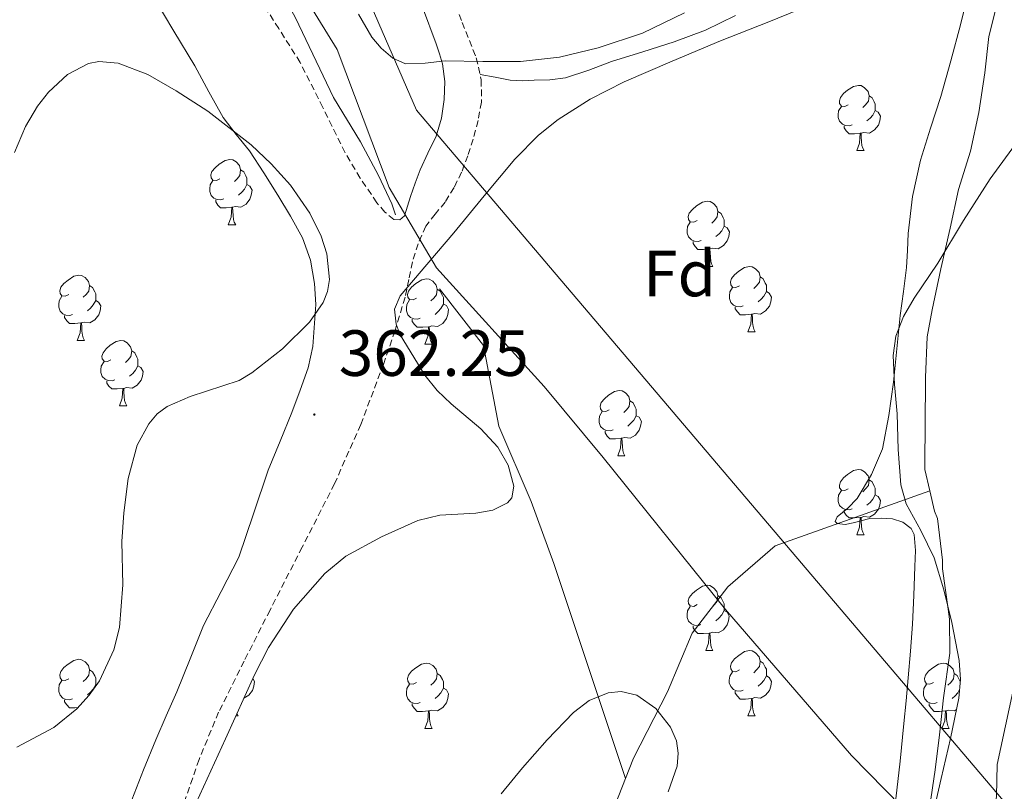
# Model space of a CAD drawing. Units: metres. Extents: x 545358 to 549833, y 4700427 to 4703428.
# Drawn here: x 549172 to 549323, y 4702298 to 4702417 of the extents above; entities that cross this region are included whole.
import ezdxf
from ezdxf.enums import TextEntityAlignment as Align

# ---------------------------------------------------------------- set-up
doc = ezdxf.new("R2010")
doc.units = ezdxf.units.M
doc.header["$MEASUREMENT"] = 0
doc.linetypes.add('TRAZOSX2', pattern=[1.5, 1, -0.5])
for name, color, linetype, lineweight in [('Carátula', 7, 'Continuous', 5), ('Level 1', 19, 'Continuous', 0), ('Level 11', 142, 'Continuous', 13), ('Level 13', 5, 'Continuous', 0), ('Level 21', 19, 'Continuous', 0), ('Level 34', 2, 'Continuous', 0), ('Level 35', 92, 'Continuous', 0), ('Level 36', 19, 'Continuous', 40), ('Level 37', 92, 'Continuous', 0), ('Level 41', 19, 'Continuous', 0), ('Level 5', 36, 'Continuous', 0), ('Level 51', 144, 'Continuous', 13), ('Level 7', 1, 'Continuous', 0)]:
    doc.layers.add(name, color=color, linetype=linetype, lineweight=lineweight)
doc.styles.add('Arial', font='ARIAL.TTF', dxfattribs={"height": 0.2})

# ---------------------------------------------------------------- blocks, each defined once
blk = doc.blocks.new('5PATER')
at = {"layer": 'Carátula', "linetype": 'Continuous', "lineweight": 5}
h = blk.add_hatch(color=250, dxfattribs=at)
edge = h.paths.add_edge_path()
edge.add_ellipse((0, 0), major_axis=(-1.33, -1.34), ratio=0.999422, start_angle=0, end_angle=360)

msp = doc.modelspace()

# ---------------------------------------------------------------- linework, layer by layer
at = {"layer": 'Level 1', "color": 19, "linetype": 'Continuous', "lineweight": 0}
msp.add_polyline3d([(549211.04, 4702428.59, 363.44), (549221.03, 4702412.35, 363.58), (549229, 4702391.15, 362.86), (549236.3, 4702378.85, 362.84), (549252.78, 4702360.61, 362.08), (549261.85, 4702349.72, 361.38), (549280.64, 4702326.4, 360.62), (549299.94, 4702303.98, 360.16), (549320.5, 4702282.97, 359.81), (549321.48, 4702290.74, 359.8), (549322.21, 4702297.73, 359.81), (549322.32, 4702302.57, 359.81), (549325.44, 4702317.08, 359.76), (549327.81, 4702326.51, 359.73), (549330.56, 4702337.71, 359.67), (549333.07, 4702346.37, 359.61), (549338.47, 4702361.28, 359.48), (549344.13, 4702374.66, 359.38), (549348.41, 4702385.88, 359.3), (549353.06, 4702397.86, 359.19), (549355.83, 4702404.61, 359.13), (549361.36, 4702419.26, 359.09)], dxfattribs=at)
at = {"layer": 'Level 11', "color": 142, "linetype": 'Continuous', "lineweight": 13}
for points in [[(549311.97, 4702344.58, 359.77), (549311.23, 4702347.86, 359.77), (549311.23, 4702349.32, 359.77), (549311.24, 4702354.36, 359.77), (549311.31, 4702362.02, 359.77), (549311.55, 4702368.26, 359.77), (549312.32, 4702372.4, 359.77), (549313.69, 4702378.67, 359.77), (549315.12, 4702384.91, 359.77), (549316.38, 4702390.88, 359.77), (549318.22, 4702396.75, 359.77), (549319.52, 4702402.71, 359.77), (549320.43, 4702408.8, 359.77), (549321.04, 4702414.37, 359.77), (549322.4, 4702419.86, 359.77)], [(549311.94, 4702295.86, 359.8), (549312.79, 4702301.76, 359.78), (549313.45, 4702307.14, 359.78), (549314.07, 4702312.8, 359.78), (549315.05, 4702319.68, 359.78), (549315.02, 4702324.9, 359.78), (549314.79, 4702326.44, 359.78), (549313.92, 4702332.61, 359.78), (549313.92, 4702333.96, 359.77), (549313.13, 4702340.34, 359.77), (549312.67, 4702341.48, 359.77), (549311.97, 4702344.58, 359.77)]]:
    msp.add_polyline3d(points, dxfattribs=at)
at = {"layer": 'Level 13', "color": 5, "linetype": 'Continuous', "lineweight": 0, "ltscale": 0.5}
for points in [[(549197.25, 4702455.51, 362.46), (549201.65, 4702445.87, 362.12), (549204.78, 4702436.1, 362.12), (549209.13, 4702427.47, 362.01), (549214.64, 4702417.23, 361.99), (549220.49, 4702404.98, 361.98), (549224.62, 4702398.2, 361.98), (549227.36, 4702393.01, 361.98), (549229.44, 4702388.69, 361.94), (549230, 4702386.96, 361.69)], [(549236.73, 4702375.59, 360.5), (549243.47, 4702366.9, 360.46), (549245.85, 4702354.55, 360.42), (549250.8, 4702342.96, 360.42), (549254.27, 4702333.44, 360.33), (549265.26, 4702300.41, 360.63)], [(549265.26, 4702300.41, 360.63), (549266.49, 4702303.54, 360.63), (549271.74, 4702313.72, 360.5), (549275.51, 4702322.72, 360.47), (549281, 4702329.86, 360.47), (549288.22, 4702336.16, 360.41), (549311.97, 4702344.58, 359.77)], [(549209.83, 4702255.88, 360.92), (549217.53, 4702258.4, 360.92), (549224.22, 4702262.98, 360.89), (549232.44, 4702267.97, 360.89), (549243.21, 4702277.16, 360.89), (549251.86, 4702284.95, 360.89), (549259.42, 4702291.03, 360.81), (549263.69, 4702296.4, 360.63), (549265.26, 4702300.41, 360.63)]]:
    msp.add_polyline3d(points, dxfattribs=at)
at = {"layer": 'Level 21', "color": 19, "linetype": 'TRAZOSX2', "lineweight": 0}
for points in [[(549238.13, 4702421.92, 365.13), (549240.22, 4702416.53, 365.1), (549242.37, 4702411.09, 365.05), (549243.15, 4702407.7, 364.69), (549243.16, 4702404.29, 364.33), (549242.65, 4702401.44, 364.31), (549241.88, 4702398.61, 364.31), (549241.07, 4702396.04, 364.34), (549240.12, 4702393.52, 364.34), (549238.96, 4702391.17, 364.19), (549237.61, 4702388.93, 363.9), (549236.09, 4702387.1, 363.57), (549234.62, 4702385.22, 363.26), (549233.44, 4702382.54, 363.02), (549232.6, 4702379.75, 362.89), (549232.05, 4702377.03, 362.86), (549231.45, 4702374.32, 362.82), (549229.91, 4702369.2, 362.61), (549228.17, 4702364.13, 362.41), (549224.65, 4702354.78, 362.22), (549220.62, 4702345.67, 362.1), (549215.68, 4702335.97, 362.07), (549210.73, 4702326.29, 362.04), (549206.76, 4702318.46, 361.89), (549202.84, 4702310.6, 361.72), (549199.84, 4702303.35, 361.7), (549197.27, 4702295.92, 361.78)], [(549230.63, 4702386.22, 362.81), (549229.74, 4702386.26, 362.52), (549228.36, 4702387.4, 362.42), (549227.12, 4702388.84, 362.34), (549224.55, 4702392.62, 362.17), (549222.25, 4702396.52, 362.06), (549218.83, 4702403.47, 362.05), (549215.36, 4702410.37, 362.06), (549212.06, 4702415.57, 362.07), (549208.78, 4702420.79, 362.07)]]:
    msp.add_polyline3d(points, dxfattribs=at)
at = {"layer": 'Level 21', "color": 19, "linetype": 'Continuous', "lineweight": 0}
for points in [[(549217.76, 4702373.23, 362.5), (549217.55, 4702376.44, 362.47), (549216.95, 4702380.01, 362.46), (549215.72, 4702383.43, 362.46), (549213.89, 4702386.78, 362.45), (549211.93, 4702390.02, 362.46), (549209.78, 4702393.42, 362.6), (549207.58, 4702396.79, 362.74), (549205.54, 4702399.33, 362.74), (549203.55, 4702401.91, 362.73), (549201.35, 4702405.87, 362.74), (549199.2, 4702409.86, 362.74), (549195.98, 4702415.18, 362.67), (549192.81, 4702420.53, 362.58)], [(549234.12, 4702418.85, 365.34), (549236.21, 4702413.23, 365.26), (549236.72, 4702411.71, 365.15), (549237.17, 4702410.16, 365.02), (549237.56, 4702407.43, 364.84), (549237.47, 4702404.67, 364.68), (549237.04, 4702401.82, 364.61), (549236.2, 4702399.04, 364.57), (549234.96, 4702396.46, 364.39), (549233.76, 4702393.91, 364.09), (549233.01, 4702391.86, 363.63), (549232.28, 4702389.81, 363.13), (549231.85, 4702388.33, 363.12), (549231.36, 4702386.84, 363.13), (549230.63, 4702386.22, 362.81)], [(549189.5, 4702297.14, 362.2), (549191.29, 4702301.78, 362.1), (549193.19, 4702306.39, 362.1), (549194.8, 4702310.05, 362.11), (549196.41, 4702313.72, 362.12), (549198.48, 4702318.82, 362.11), (549200.52, 4702323.94, 362.1), (549203.23, 4702329.16, 362.15), (549205.92, 4702334.39, 362.25), (549208.2, 4702341.08, 362.5), (549210.44, 4702347.78, 362.76), (549212.26, 4702352.2, 362.83), (549214.08, 4702356.63, 362.81), (549215.37, 4702360.04, 362.73), (549216.56, 4702363.51, 362.65), (549217.28, 4702366.75, 362.59), (549217.76, 4702373.23, 362.5)]]:
    msp.add_polyline3d(points, dxfattribs=at)
at = {"layer": 'Level 34', "color": 19, "linetype": 'Continuous', "lineweight": 13, "ltscale": 0.5}
msp.add_polyline3d([(549667.57, 4701698.08, 365.78), (549483.67, 4701934.53, 363.78), (549423.63, 4702011.24, 364.12), (549487.67, 4702067.94, 363.66), (549391.62, 4702216.55, 365.3), (549233.19, 4702403.04, 364.51), (549151.81, 4702590.39, 366.19), (549079.1, 4702715.6, 367.87), (548877.78, 4703025.49, 371.3), (548804.54, 4703158.16, 371.52)], dxfattribs=at)
at = {"layer": 'Level 35', "color": 92, "linetype": 'Continuous', "lineweight": 0, "ltscale": 0.5}
for points in [[(549199.42, 4702296.68, 370.11), (549203.89, 4702306.52, 369.95), (549208.35, 4702316.37, 369.76), (549210.48, 4702320.56, 369.7), (549214.34, 4702326.43, 369.62), (549219.12, 4702331.89, 369.63), (549222.38, 4702334.58, 369.71), (549227.81, 4702337.55, 369.88), (549233.39, 4702340.02, 370.03), (549236.79, 4702340.86, 370.1), (549242.3, 4702341.16, 370.2), (549244.9, 4702341.62, 370.24), (549247.17, 4702342.76, 370.27), (549247.82, 4702343.53, 370.28), (549248.15, 4702345.34, 370.29), (549247.28, 4702348.53, 370.3), (549245.68, 4702351.3, 370.3), (549243.09, 4702354.1, 370.3), (549238.54, 4702357.95, 370.27), (549236.37, 4702360.01, 370.26), (549234.5, 4702362.34, 370.27), (549230.7, 4702368.56, 370.5), (549230.09, 4702370.18, 370.58), (549229.84, 4702372.49, 370.69), (549230.69, 4702374.52, 370.77), (549234.79, 4702379.37, 370.89), (549238.92, 4702384.23, 370.99), (549243.58, 4702389.88, 371.1), (549248.29, 4702395.52, 371.15), (549251.92, 4702399.19, 371.13), (549254.95, 4702401.61, 371.1), (549259.88, 4702404.76, 371.02), (549265.09, 4702407.38, 370.93), (549272.46, 4702410.57, 370.8), (549279.84, 4702413.67, 370.64), (549287.27, 4702416.61, 370.38), (549294.69, 4702419.62, 370.14)], [(549171.53, 4702396.54, 369.32), (549173.23, 4702400.53, 369.32), (549175.06, 4702403.68, 369.31), (549176.74, 4702405.83, 369.29), (549179.64, 4702408.5, 369.27), (549182.89, 4702410.2, 369.26), (549184.48, 4702410.51, 369.26), (549187.42, 4702410.26, 369.26), (549191.97, 4702408.53, 369.26), (549196.33, 4702406.04, 369.26), (549201.2, 4702402.87, 369.26), (549207.81, 4702397.74, 369.26), (549210.89, 4702394.81, 369.26), (549213.87, 4702391.51, 369.26), (549216.85, 4702387.25, 369.26), (549218.58, 4702383.71, 369.26), (549219.45, 4702381, 369.26), (549219.84, 4702377.05, 369.26), (549219.54, 4702375.22, 369.26), (549218.86, 4702373.52, 369.26)], [(549325.54, 4702398.41, 366.36), (549321.25, 4702392.53, 366.26), (549317.15, 4702386.1, 366.25), (549313.2, 4702379.57, 366.27), (549309.57, 4702374.18, 366.3), (549307.94, 4702371.39, 366.31), (549306.77, 4702368.36, 366.32), (549306.33, 4702365.39, 366.33), (549306.56, 4702360.9, 366.35), (549306.96, 4702356.42, 366.37), (549307.13, 4702350.96, 366.36), (549307.54, 4702345.51, 366.35), (549308.37, 4702342.58, 366.36), (549310.6, 4702338.49, 366.36), (549312.64, 4702334.31, 366.37), (549314.14, 4702329.39, 366.36), (549315.36, 4702324.37, 366.35), (549316.46, 4702318.54, 366.35), (549316.68, 4702315.62, 366.35), (549316.43, 4702312.74, 366.35), (549315.16, 4702306.57, 366.35), (549313.73, 4702300.42, 366.35), (549312.48, 4702295.04, 366.35)], [(549218.86, 4702373.52, 369.26), (549216.78, 4702370.51, 369.23), (549212.63, 4702366.41, 369.15), (549207.92, 4702362.71, 369.06), (549206, 4702361.55, 369.04), (549198.48, 4702359.1, 368.97), (549194.96, 4702357.57, 368.95), (549193.43, 4702356.42, 368.94), (549192.11, 4702354.9, 368.94), (549190.36, 4702351.62, 368.94), (549188.98, 4702346.48, 368.94), (549188.27, 4702341.2, 368.94), (549188, 4702336.81, 368.94), (549188.12, 4702330.19, 368.94), (549187.63, 4702323.6, 368.94), (549186.75, 4702320.21, 368.94), (549184.56, 4702315.45, 368.94), (549183, 4702313.24, 368.94), (549181.1, 4702311.12, 368.94), (549177.55, 4702308.24, 368.94), (549171.86, 4702305.22, 368.94)], [(549271.84, 4702298.4, 369.42), (549273.21, 4702302.31, 369.4), (549273.37, 4702304.3, 369.39), (549273.09, 4702306.2, 369.38), (549272.19, 4702308.31, 369.34), (549269.95, 4702311.16, 369.25), (549267.04, 4702313.24, 369.2), (549264.6, 4702313.79, 369.2), (549262.62, 4702313.56, 369.22), (549259.72, 4702312.39, 369.25), (549257.31, 4702310.56, 369.28), (549253.28, 4702306.38, 369.37), (549249.47, 4702302.05, 369.49), (549246.19, 4702298.08, 369.75)]]:
    msp.add_polyline3d(points, dxfattribs=at)
at = {"layer": 'Level 36', "color": 92, "linetype": 'Continuous', "lineweight": 0}
for points in [[(549282.15, 4702417.57, 364.93), (549277.57, 4702415.34, 364.93), (549272.77, 4702413.56, 364.93), (549267.95, 4702412.01, 364.93), (549263.12, 4702410.5, 364.93), (549259.64, 4702409.2, 364.93), (549256.08, 4702408, 364.93), (549253.69, 4702407.69, 364.93), (549251.28, 4702407.65, 364.93), (549249.42, 4702407.56, 364.94), (549247.57, 4702407.67, 364.93), (549245.26, 4702408.1, 364.86), (549242.96, 4702408.54, 364.78)], [(549299.47, 4702403.89, 0.01), (549298.94, 4702403.62, 0.01), (549298.41, 4702403.68, 0.01), (549298.14, 4702404.05, 0.01), (549298.09, 4702404.47, 0.01), (549298.25, 4702404.99, 0.01), (549298.73, 4702405.59, 0.01), (549299.36, 4702406.12, 0.01), (549300.26, 4702406.7, 0.01), (549301.01, 4702406.86, 0.01), (549301.44, 4702406.81, 0.01), (549301.96, 4702406.49, 0.01), (549302.49, 4702405.91, 0.01), (549302.65, 4702405.27, 0.01), (549302.54, 4702404.42, 0.01), (549302.12, 4702403.89, 0.01), (549301.7, 4702403.46, 0.01)], [(549302.65, 4702405.27, 0.01), (549303.13, 4702404.95, 0.01), (549303.44, 4702404.31, 0.01), (549303.6, 4702403.99, 0.01), (549303.6, 4702403.41, 0.01), (549303.6, 4702402.99, 0.01), (549303.23, 4702402.3, 0.01), (549302.81, 4702401.82, 0.01), (549302.33, 4702401.4, 0.01)], [(549300.05, 4702400.81, 0.01), (549299.63, 4702400.65, 0.01), (549299.04, 4702400.71, 0.01), (549298.57, 4702400.92, 0.01), (549298.14, 4702401.34, 0.01), (549297.93, 4702401.93, 0.01), (549297.93, 4702402.35, 0.01), (549297.98, 4702402.93, 0.01), (549298.41, 4702403.62, 0.01)], [(549303.6, 4702402.99, 0.01), (549304.06, 4702402.74, 0.01), (549304.4, 4702402.12, 0.01), (549304.29, 4702401.4, 0.01), (549304.08, 4702400.76, 0.01), (549303.5, 4702400.02, 0.01), (549302.7, 4702399.54, 0.01), (549301.85, 4702399.64, 0.01), (549301.42, 4702399.51, 0.01)], [(549301.31, 4702399.51, 0.01), (549300.42, 4702399.43, 0.01), (549299.58, 4702399.43, 0.01), (549299.15, 4702399.86, 0.01), (549298.83, 4702400.33, 0.01), (549298.83, 4702400.65, 0.01)], [(549300.77, 4702396.83, 0.01), (549301.2, 4702397.99, 0.01), (549301.31, 4702399.51, 0.01), (549301.42, 4702399.51, 0.01), (549301.46, 4702398.93, 0.01), (549301.49, 4702398.24, 0.01), (549301.56, 4702397.63, 0.01), (549301.68, 4702397.23, 0.01), (549301.89, 4702396.83, 0.01)], [(549300.77, 4702396.83, 0.01), (549301.89, 4702396.83, 0.01)], [(549203.03, 4702392.51, 0.01), (549202.5, 4702392.25, 0.01), (549201.97, 4702392.3, 0.01), (549201.71, 4702392.67, 0.01), (549201.65, 4702393.1, 0.01), (549201.81, 4702393.62, 0.01), (549202.29, 4702394.21, 0.01), (549202.93, 4702394.74, 0.01), (549203.83, 4702395.33, 0.01), (549204.57, 4702395.49, 0.01), (549205, 4702395.43, 0.01), (549205.53, 4702395.12, 0.01), (549206.06, 4702394.53, 0.01), (549206.22, 4702393.89, 0.01), (549206.11, 4702393.04, 0.01), (549205.68, 4702392.51, 0.01), (549205.26, 4702392.09, 0.01)], [(549206.22, 4702393.89, 0.01), (549206.69, 4702393.58, 0.01), (549207.01, 4702392.94, 0.01), (549207.17, 4702392.62, 0.01), (549207.17, 4702392.04, 0.01), (549207.17, 4702391.61, 0.01), (549206.8, 4702390.92, 0.01), (549206.38, 4702390.44, 0.01), (549205.9, 4702390.02, 0.01)], [(549203.62, 4702389.43, 0.01), (549203.19, 4702389.27, 0.01), (549202.61, 4702389.33, 0.01), (549202.13, 4702389.54, 0.01), (549201.71, 4702389.97, 0.01), (549201.49, 4702390.55, 0.01), (549201.49, 4702390.97, 0.01), (549201.55, 4702391.56, 0.01), (549201.97, 4702392.25, 0.01)], [(549207.17, 4702391.61, 0.01), (549207.62, 4702391.36, 0.01), (549207.97, 4702390.75, 0.01), (549207.86, 4702390.02, 0.01), (549207.65, 4702389.38, 0.01), (549207.06, 4702388.64, 0.01), (549206.27, 4702388.16, 0.01), (549205.42, 4702388.27, 0.01), (549204.99, 4702388.14, 0.01)], [(549204.88, 4702388.14, 0.01), (549203.99, 4702388.05, 0.01), (549203.14, 4702388.05, 0.01), (549202.72, 4702388.48, 0.01), (549202.4, 4702388.96, 0.01), (549202.4, 4702389.27, 0.01)], [(549276.28, 4702386.12, 0.01), (549275.75, 4702385.85, 0.01), (549275.22, 4702385.91, 0.01), (549274.96, 4702386.28, 0.01), (549274.9, 4702386.7, 0.01), (549275.06, 4702387.22, 0.01), (549275.54, 4702387.82, 0.01), (549276.18, 4702388.35, 0.01), (549277.08, 4702388.93, 0.01), (549277.82, 4702389.09, 0.01), (549278.25, 4702389.04, 0.01), (549278.78, 4702388.72, 0.01), (549279.31, 4702388.14, 0.01), (549279.47, 4702387.5, 0.01), (549279.36, 4702386.65, 0.01), (549278.93, 4702386.12, 0.01), (549278.51, 4702385.69, 0.01)], [(549204.33, 4702385.45, 0.01), (549204.77, 4702386.61, 0.01), (549204.88, 4702388.14, 0.01), (549204.99, 4702388.14, 0.01), (549205.02, 4702387.55, 0.01), (549205.06, 4702386.87, 0.01), (549205.13, 4702386.25, 0.01), (549205.24, 4702385.85, 0.01), (549205.46, 4702385.45, 0.01)], [(549279.47, 4702387.5, 0.01), (549279.94, 4702387.18, 0.01), (549280.26, 4702386.54, 0.01), (549280.42, 4702386.22, 0.01), (549280.42, 4702385.64, 0.01), (549280.42, 4702385.22, 0.01), (549280.05, 4702384.53, 0.01), (549279.63, 4702384.05, 0.01), (549279.15, 4702383.63, 0.01)], [(549276.87, 4702383.04, 0.01), (549276.44, 4702382.88, 0.01), (549275.86, 4702382.94, 0.01), (549275.38, 4702383.15, 0.01), (549274.96, 4702383.58, 0.01), (549274.74, 4702384.16, 0.01), (549274.74, 4702384.58, 0.01), (549274.8, 4702385.16, 0.01), (549275.22, 4702385.85, 0.01)], [(549204.33, 4702385.45, 0.01), (549205.46, 4702385.45, 0.01)], [(549280.42, 4702385.22, 0.01), (549280.87, 4702384.97, 0.01), (549281.22, 4702384.35, 0.01), (549281.11, 4702383.63, 0.01), (549280.9, 4702382.99, 0.01), (549280.31, 4702382.25, 0.01), (549279.52, 4702381.77, 0.01), (549278.67, 4702381.88, 0.01), (549278.24, 4702381.74, 0.01)], [(549278.13, 4702381.74, 0.01), (549277.24, 4702381.66, 0.01), (549276.39, 4702381.66, 0.01), (549275.97, 4702382.09, 0.01), (549275.65, 4702382.56, 0.01), (549275.65, 4702382.88, 0.01)], [(549277.58, 4702379.06, 0.01), (549278.02, 4702380.22, 0.01), (549278.13, 4702381.74, 0.01), (549278.24, 4702381.74, 0.01), (549278.27, 4702381.16, 0.01), (549278.3, 4702380.48, 0.01), (549278.38, 4702379.86, 0.01), (549278.49, 4702379.46, 0.01), (549278.7, 4702379.06, 0.01)], [(549277.58, 4702379.06, 0.01), (549278.7, 4702379.06, 0.01)], [(549282.76, 4702376.08, 0.01), (549282.22, 4702375.82, 0.01), (549281.7, 4702375.88, 0.01), (549281.43, 4702376.24, 0.01), (549281.38, 4702376.67, 0.01), (549281.54, 4702377.19, 0.01), (549282.02, 4702377.78, 0.01), (549282.65, 4702378.32, 0.01), (549283.55, 4702378.9, 0.01), (549284.3, 4702379.06, 0.01), (549284.72, 4702379, 0.01), (549285.25, 4702378.69, 0.01), (549285.78, 4702378.1, 0.01), (549285.94, 4702377.46, 0.01), (549285.83, 4702376.62, 0.01), (549285.4, 4702376.08, 0.01), (549284.98, 4702375.66, 0.01)], [(549179.84, 4702374.74, 0.01), (549179.31, 4702374.48, 0.01), (549178.78, 4702374.53, 0.01), (549178.52, 4702374.9, 0.01), (549178.46, 4702375.33, 0.01), (549178.62, 4702375.85, 0.01), (549179.1, 4702376.44, 0.01), (549179.74, 4702376.97, 0.01), (549180.64, 4702377.56, 0.01), (549181.38, 4702377.72, 0.01), (549181.81, 4702377.66, 0.01), (549182.34, 4702377.35, 0.01), (549182.87, 4702376.76, 0.01), (549183.03, 4702376.12, 0.01), (549182.92, 4702375.27, 0.01), (549182.49, 4702374.74, 0.01), (549182.07, 4702374.32, 0.01)], [(549233.2, 4702374.18, 0.01), (549232.67, 4702373.92, 0.01), (549232.14, 4702373.97, 0.01), (549231.88, 4702374.34, 0.01), (549231.82, 4702374.76, 0.01), (549231.98, 4702375.28, 0.01), (549232.46, 4702375.88, 0.01), (549233.1, 4702376.41, 0.01), (549234, 4702377, 0.01), (549234.74, 4702377.16, 0.01), (549235.16, 4702377.1, 0.01), (549235.7, 4702376.78, 0.01), (549236.22, 4702376.2, 0.01), (549236.38, 4702375.56, 0.01), (549236.28, 4702374.71, 0.01), (549235.85, 4702374.18, 0.01), (549235.43, 4702373.76, 0.01)], [(549285.94, 4702377.46, 0.01), (549286.42, 4702377.15, 0.01), (549286.73, 4702376.51, 0.01), (549286.89, 4702376.19, 0.01), (549286.89, 4702375.61, 0.01), (549286.89, 4702375.18, 0.01), (549286.52, 4702374.5, 0.01), (549286.1, 4702374.02, 0.01), (549285.62, 4702373.6, 0.01)], [(549183.03, 4702376.12, 0.01), (549183.5, 4702375.81, 0.01), (549183.82, 4702375.17, 0.01), (549183.98, 4702374.85, 0.01), (549183.98, 4702374.27, 0.01), (549183.98, 4702373.84, 0.01), (549183.61, 4702373.15, 0.01), (549183.19, 4702372.67, 0.01), (549182.71, 4702372.25, 0.01)], [(549236.38, 4702375.56, 0.01), (549236.86, 4702375.24, 0.01), (549237.18, 4702374.6, 0.01), (549237.34, 4702374.28, 0.01), (549237.34, 4702373.7, 0.01), (549237.34, 4702373.28, 0.01), (549236.96, 4702372.59, 0.01), (549236.54, 4702372.11, 0.01), (549236.06, 4702371.69, 0.01)], [(549283.34, 4702373, 0.01), (549282.92, 4702372.84, 0.01), (549282.33, 4702372.9, 0.01), (549281.86, 4702373.12, 0.01), (549281.43, 4702373.54, 0.01), (549281.22, 4702374.12, 0.01), (549281.22, 4702374.54, 0.01), (549281.27, 4702375.13, 0.01), (549281.7, 4702375.82, 0.01)], [(549180.43, 4702371.66, 0.01), (549180, 4702371.5, 0.01), (549179.42, 4702371.56, 0.01), (549178.94, 4702371.77, 0.01), (549178.52, 4702372.2, 0.01), (549178.3, 4702372.78, 0.01), (549178.3, 4702373.2, 0.01), (549178.36, 4702373.79, 0.01), (549178.78, 4702374.48, 0.01)], [(549183.98, 4702373.84, 0.01), (549184.43, 4702373.59, 0.01), (549184.78, 4702372.98, 0.01), (549184.67, 4702372.25, 0.01), (549184.46, 4702371.61, 0.01), (549183.87, 4702370.87, 0.01), (549183.08, 4702370.39, 0.01), (549182.23, 4702370.5, 0.01), (549181.8, 4702370.37, 0.01)], [(549233.78, 4702371.1, 0.01), (549233.36, 4702370.94, 0.01), (549232.78, 4702371, 0.01), (549232.3, 4702371.21, 0.01), (549231.88, 4702371.64, 0.01), (549231.66, 4702372.22, 0.01), (549231.66, 4702372.64, 0.01), (549231.72, 4702373.22, 0.01), (549232.14, 4702373.92, 0.01)], [(549286.89, 4702375.18, 0.01), (549287.34, 4702374.94, 0.01), (549287.69, 4702374.32, 0.01), (549287.58, 4702373.6, 0.01), (549287.37, 4702372.96, 0.01), (549286.78, 4702372.22, 0.01), (549285.99, 4702371.74, 0.01), (549285.14, 4702371.84, 0.01), (549284.71, 4702371.71, 0.01)], [(549237.34, 4702373.28, 0.01), (549237.79, 4702373.03, 0.01), (549238.14, 4702372.42, 0.01), (549238.02, 4702371.69, 0.01), (549237.82, 4702371.05, 0.01), (549237.23, 4702370.31, 0.01), (549236.44, 4702369.83, 0.01), (549235.58, 4702369.94, 0.01), (549235.16, 4702369.8, 0.01)], [(549284.6, 4702371.71, 0.01), (549283.71, 4702371.62, 0.01), (549282.86, 4702371.62, 0.01), (549282.44, 4702372.06, 0.01), (549282.12, 4702372.53, 0.01), (549282.12, 4702372.84, 0.01)], [(549181.69, 4702370.37, 0.01), (549180.8, 4702370.28, 0.01), (549179.95, 4702370.28, 0.01), (549179.53, 4702370.71, 0.01), (549179.21, 4702371.19, 0.01), (549179.21, 4702371.5, 0.01)], [(549235.04, 4702369.8, 0.01), (549234.16, 4702369.72, 0.01), (549233.31, 4702369.72, 0.01), (549232.88, 4702370.15, 0.01), (549232.56, 4702370.62, 0.01), (549232.56, 4702370.94, 0.01)], [(549284.06, 4702369.02, 0.01), (549284.49, 4702370.18, 0.01), (549284.6, 4702371.71, 0.01), (549284.71, 4702371.71, 0.01), (549284.74, 4702371.12, 0.01), (549284.78, 4702370.44, 0.01), (549284.85, 4702369.82, 0.01), (549284.96, 4702369.42, 0.01), (549285.18, 4702369.02, 0.01)], [(549181.14, 4702367.68, 0.01), (549181.58, 4702368.84, 0.01), (549181.69, 4702370.37, 0.01), (549181.8, 4702370.37, 0.01), (549181.83, 4702369.78, 0.01), (549181.87, 4702369.1, 0.01), (549181.94, 4702368.48, 0.01), (549182.05, 4702368.08, 0.01), (549182.27, 4702367.68, 0.01)], [(549234.5, 4702367.12, 0.01), (549234.94, 4702368.28, 0.01), (549235.04, 4702369.8, 0.01), (549235.16, 4702369.8, 0.01), (549235.19, 4702369.22, 0.01), (549235.22, 4702368.54, 0.01), (549235.3, 4702367.92, 0.01), (549235.41, 4702367.52, 0.01), (549235.62, 4702367.12, 0.01)], [(549181.14, 4702367.68, 0.01), (549182.27, 4702367.68, 0.01)], [(549186.32, 4702364.71, 0.01), (549185.79, 4702364.44, 0.01), (549185.26, 4702364.5, 0.01), (549184.99, 4702364.87, 0.01), (549184.94, 4702365.29, 0.01), (549185.1, 4702365.81, 0.01), (549185.58, 4702366.41, 0.01), (549186.21, 4702366.94, 0.01), (549187.11, 4702367.52, 0.01), (549187.86, 4702367.68, 0.01), (549188.28, 4702367.63, 0.01), (549188.81, 4702367.31, 0.01), (549189.34, 4702366.73, 0.01), (549189.5, 4702366.09, 0.01), (549189.39, 4702365.24, 0.01), (549188.97, 4702364.71, 0.01), (549188.55, 4702364.28, 0.01)], [(549284.06, 4702369.02, 0.01), (549285.18, 4702369.02, 0.01)], [(549234.5, 4702367.12, 0.01), (549235.62, 4702367.12, 0.01)], [(549189.5, 4702366.09, 0.01), (549189.98, 4702365.77, 0.01), (549190.29, 4702365.13, 0.01), (549190.45, 4702364.81, 0.01), (549190.45, 4702364.23, 0.01), (549190.45, 4702363.81, 0.01), (549190.08, 4702363.12, 0.01), (549189.66, 4702362.64, 0.01), (549189.18, 4702362.22, 0.01)], [(549186.9, 4702361.63, 0.01), (549186.48, 4702361.47, 0.01), (549185.89, 4702361.53, 0.01), (549185.42, 4702361.74, 0.01), (549184.99, 4702362.16, 0.01), (549184.78, 4702362.75, 0.01), (549184.78, 4702363.17, 0.01), (549184.83, 4702363.75, 0.01), (549185.26, 4702364.44, 0.01)], [(549190.45, 4702363.81, 0.01), (549190.91, 4702363.56, 0.01), (549191.25, 4702362.94, 0.01), (549191.14, 4702362.22, 0.01), (549190.93, 4702361.58, 0.01), (549190.35, 4702360.84, 0.01), (549189.55, 4702360.36, 0.01), (549188.7, 4702360.46, 0.01), (549188.27, 4702360.33, 0.01)], [(549188.16, 4702360.33, 0.01), (549187.27, 4702360.25, 0.01), (549186.43, 4702360.25, 0.01), (549186, 4702360.68, 0.01), (549185.68, 4702361.15, 0.01), (549185.68, 4702361.47, 0.01)], [(549187.62, 4702357.65, 0.01), (549188.05, 4702358.81, 0.01), (549188.16, 4702360.33, 0.01), (549188.27, 4702360.33, 0.01), (549188.31, 4702359.75, 0.01), (549188.34, 4702359.06, 0.01), (549188.41, 4702358.45, 0.01), (549188.53, 4702358.05, 0.01), (549188.74, 4702357.65, 0.01)], [(549262.78, 4702357.04, 0.01), (549262.25, 4702356.77, 0.01), (549261.72, 4702356.83, 0.01), (549261.45, 4702357.2, 0.01), (549261.4, 4702357.62, 0.01), (549261.56, 4702358.14, 0.01), (549262.04, 4702358.74, 0.01), (549262.67, 4702359.27, 0.01), (549263.57, 4702359.85, 0.01), (549264.32, 4702360.01, 0.01), (549264.74, 4702359.96, 0.01), (549265.27, 4702359.64, 0.01), (549265.8, 4702359.06, 0.01), (549265.96, 4702358.42, 0.01), (549265.85, 4702357.57, 0.01), (549265.43, 4702357.04, 0.01), (549265.01, 4702356.61, 0.01)], [(549187.62, 4702357.65, 0.01), (549188.74, 4702357.65, 0.01)], [(549265.96, 4702358.42, 0.01), (549266.44, 4702358.1, 0.01), (549266.75, 4702357.46, 0.01), (549266.91, 4702357.14, 0.01), (549266.91, 4702356.56, 0.01), (549266.91, 4702356.14, 0.01), (549266.54, 4702355.45, 0.01), (549266.12, 4702354.97, 0.01), (549265.64, 4702354.55, 0.01)], [(549263.36, 4702353.96, 0.01), (549262.94, 4702353.8, 0.01), (549262.35, 4702353.86, 0.01), (549261.88, 4702354.07, 0.01), (549261.45, 4702354.49, 0.01), (549261.24, 4702355.08, 0.01), (549261.24, 4702355.5, 0.01), (549261.29, 4702356.08, 0.01), (549261.72, 4702356.77, 0.01)], [(549266.91, 4702356.14, 0.01), (549267.37, 4702355.89, 0.01), (549267.71, 4702355.27, 0.01), (549267.6, 4702354.55, 0.01), (549267.39, 4702353.91, 0.01), (549266.81, 4702353.17, 0.01), (549266.01, 4702352.69, 0.01), (549265.16, 4702352.79, 0.01), (549264.73, 4702352.66, 0.01)], [(549264.62, 4702352.66, 0.01), (549263.73, 4702352.58, 0.01), (549262.89, 4702352.58, 0.01), (549262.46, 4702353.01, 0.01), (549262.14, 4702353.48, 0.01), (549262.14, 4702353.8, 0.01)], [(549264.08, 4702349.98, 0.01), (549264.51, 4702351.14, 0.01), (549264.62, 4702352.66, 0.01), (549264.73, 4702352.66, 0.01), (549264.77, 4702352.08, 0.01), (549264.8, 4702351.39, 0.01), (549264.87, 4702350.78, 0.01), (549264.99, 4702350.38, 0.01), (549265.2, 4702349.98, 0.01)], [(549264.08, 4702349.98, 0.01), (549265.2, 4702349.98, 0.01)], [(549299.47, 4702344.9, 0.01), (549298.94, 4702344.63, 0.01), (549298.41, 4702344.69, 0.01), (549298.14, 4702345.06, 0.01), (549298.09, 4702345.48, 0.01), (549298.25, 4702346, 0.01), (549298.73, 4702346.6, 0.01), (549299.36, 4702347.13, 0.01), (549300.26, 4702347.71, 0.01), (549301.01, 4702347.87, 0.01), (549301.43, 4702347.82, 0.01), (549301.96, 4702347.5, 0.01), (549302.49, 4702346.92, 0.01), (549302.65, 4702346.28, 0.01), (549302.54, 4702345.43, 0.01), (549302.12, 4702344.9, 0.01), (549301.7, 4702344.47, 0.01)], [(549302.65, 4702346.28, 0.01), (549303.13, 4702345.96, 0.01), (549303.44, 4702345.32, 0.01), (549303.6, 4702345, 0.01), (549303.6, 4702344.42, 0.01), (549303.6, 4702344, 0.01), (549303.23, 4702343.31, 0.01), (549302.81, 4702342.83, 0.01), (549302.33, 4702342.41, 0.01)], [(549300.05, 4702341.82, 0.01), (549299.63, 4702341.66, 0.01), (549299.04, 4702341.72, 0.01), (549298.57, 4702341.93, 0.01), (549298.14, 4702342.35, 0.01), (549297.93, 4702342.94, 0.01), (549297.93, 4702343.36, 0.01), (549297.98, 4702343.94, 0.01), (549298.41, 4702344.63, 0.01)], [(549303.6, 4702344, 0.01), (549304.06, 4702343.75, 0.01), (549304.4, 4702343.13, 0.01), (549304.29, 4702342.41, 0.01), (549304.08, 4702341.77, 0.01), (549303.5, 4702341.03, 0.01), (549302.7, 4702340.55, 0.01), (549301.85, 4702340.65, 0.01), (549301.42, 4702340.52, 0.01)], [(549301.31, 4702340.52, 0.01), (549300.42, 4702340.44, 0.01), (549299.58, 4702340.44, 0.01), (549299.15, 4702340.87, 0.01), (549298.83, 4702341.34, 0.01), (549298.83, 4702341.66, 0.01)], [(549300.77, 4702337.84, 0.01), (549301.2, 4702339, 0.01), (549301.31, 4702340.52, 0.01), (549301.42, 4702340.52, 0.01), (549301.46, 4702339.94, 0.01), (549301.49, 4702339.25, 0.01), (549301.56, 4702338.64, 0.01), (549301.68, 4702338.24, 0.01), (549301.89, 4702337.84, 0.01)], [(549300.77, 4702337.84, 0.01), (549301.89, 4702337.84, 0.01)], [(549276.28, 4702327.13, 0.01), (549275.75, 4702326.86, 0.01), (549275.22, 4702326.92, 0.01), (549274.95, 4702327.29, 0.01), (549274.9, 4702327.71, 0.01), (549275.06, 4702328.23, 0.01), (549275.54, 4702328.83, 0.01), (549276.17, 4702329.36, 0.01), (549277.07, 4702329.94, 0.01), (549277.82, 4702330.1, 0.01), (549278.24, 4702330.05, 0.01), (549278.77, 4702329.73, 0.01), (549279.3, 4702329.15, 0.01), (549279.46, 4702328.51, 0.01), (549279.35, 4702327.66, 0.01), (549278.93, 4702327.13, 0.01), (549278.51, 4702326.7, 0.01)], [(549279.46, 4702328.51, 0.01), (549279.94, 4702328.19, 0.01), (549280.25, 4702327.55, 0.01), (549280.41, 4702327.23, 0.01), (549280.41, 4702326.65, 0.01), (549280.41, 4702326.23, 0.01), (549280.04, 4702325.54, 0.01), (549279.62, 4702325.06, 0.01), (549279.14, 4702324.64, 0.01)], [(549276.86, 4702324.05, 0.01), (549276.44, 4702323.89, 0.01), (549275.85, 4702323.95, 0.01), (549275.38, 4702324.16, 0.01), (549274.95, 4702324.58, 0.01), (549274.74, 4702325.17, 0.01), (549274.74, 4702325.59, 0.01), (549274.79, 4702326.17, 0.01), (549275.22, 4702326.86, 0.01)], [(549280.41, 4702326.23, 0.01), (549280.87, 4702325.98, 0.01), (549281.21, 4702325.36, 0.01), (549281.1, 4702324.64, 0.01), (549280.89, 4702324, 0.01), (549280.31, 4702323.26, 0.01), (549279.51, 4702322.78, 0.01), (549278.66, 4702322.88, 0.01), (549278.23, 4702322.75, 0.01)], [(549278.12, 4702322.75, 0.01), (549277.23, 4702322.67, 0.01), (549276.39, 4702322.67, 0.01), (549275.96, 4702323.1, 0.01), (549275.64, 4702323.57, 0.01), (549275.64, 4702323.89, 0.01)], [(549277.58, 4702320.07, 0.01), (549278.01, 4702321.23, 0.01), (549278.12, 4702322.75, 0.01), (549278.23, 4702322.75, 0.01), (549278.27, 4702322.17, 0.01), (549278.3, 4702321.48, 0.01), (549278.37, 4702320.87, 0.01), (549278.49, 4702320.47, 0.01), (549278.7, 4702320.07, 0.01)], [(549277.58, 4702320.07, 0.01), (549278.7, 4702320.07, 0.01)], [(549282.75, 4702317.09, 0.01), (549282.22, 4702316.83, 0.01), (549281.69, 4702316.88, 0.01), (549281.43, 4702317.25, 0.01), (549281.37, 4702317.68, 0.01), (549281.53, 4702318.2, 0.01), (549282.01, 4702318.79, 0.01), (549282.65, 4702319.32, 0.01), (549283.55, 4702319.91, 0.01), (549284.29, 4702320.07, 0.01), (549284.72, 4702320.01, 0.01), (549285.25, 4702319.7, 0.01), (549285.78, 4702319.11, 0.01), (549285.94, 4702318.47, 0.01), (549285.83, 4702317.62, 0.01), (549285.4, 4702317.09, 0.01), (549284.98, 4702316.67, 0.01)], [(549179.84, 4702315.75, 0.01), (549179.31, 4702315.49, 0.01), (549178.78, 4702315.54, 0.01), (549178.52, 4702315.91, 0.01), (549178.46, 4702316.34, 0.01), (549178.62, 4702316.86, 0.01), (549179.1, 4702317.45, 0.01), (549179.74, 4702317.98, 0.01), (549180.64, 4702318.57, 0.01), (549181.38, 4702318.73, 0.01), (549181.81, 4702318.67, 0.01), (549182.34, 4702318.36, 0.01), (549182.87, 4702317.77, 0.01), (549183.03, 4702317.13, 0.01), (549182.92, 4702316.28, 0.01), (549182.49, 4702315.75, 0.01), (549182.07, 4702315.33, 0.01)], [(549233.2, 4702315.19, 0.01), (549232.67, 4702314.92, 0.01), (549232.14, 4702314.98, 0.01), (549231.87, 4702315.35, 0.01), (549231.82, 4702315.77, 0.01), (549231.98, 4702316.29, 0.01), (549232.46, 4702316.89, 0.01), (549233.09, 4702317.42, 0.01), (549233.99, 4702318, 0.01), (549234.74, 4702318.16, 0.01), (549235.16, 4702318.11, 0.01), (549235.69, 4702317.79, 0.01), (549236.22, 4702317.21, 0.01), (549236.38, 4702316.57, 0.01), (549236.27, 4702315.72, 0.01), (549235.85, 4702315.19, 0.01), (549235.43, 4702314.76, 0.01)], [(549285.94, 4702318.47, 0.01), (549286.41, 4702318.16, 0.01), (549286.73, 4702317.52, 0.01), (549286.89, 4702317.2, 0.01), (549286.89, 4702316.62, 0.01), (549286.89, 4702316.19, 0.01), (549286.52, 4702315.5, 0.01), (549286.1, 4702315.02, 0.01), (549285.62, 4702314.6, 0.01)], [(549312.52, 4702315.19, 0.01), (549312, 4702314.92, 0.01), (549311.46, 4702314.98, 0.01), (549311.2, 4702315.35, 0.01), (549311.14, 4702315.77, 0.01), (549311.3, 4702316.29, 0.01), (549311.78, 4702316.89, 0.01), (549312.42, 4702317.42, 0.01), (549313.32, 4702318, 0.01), (549314.06, 4702318.16, 0.01), (549314.49, 4702318.11, 0.01), (549315.02, 4702317.79, 0.01), (549315.55, 4702317.21, 0.01), (549315.71, 4702316.57, 0.01), (549315.6, 4702315.72, 0.01), (549315.18, 4702315.19, 0.01), (549314.76, 4702314.76, 0.01)], [(549183.03, 4702317.13, 0.01), (549183.5, 4702316.82, 0.01), (549183.82, 4702316.18, 0.01), (549183.98, 4702315.86, 0.01), (549183.98, 4702315.28, 0.01), (549183.98, 4702314.85, 0.01), (549183.61, 4702314.16, 0.01), (549183.19, 4702313.68, 0.01), (549182.71, 4702313.26, 0.01)], [(549236.38, 4702316.57, 0.01), (549236.86, 4702316.25, 0.01), (549237.17, 4702315.61, 0.01), (549237.33, 4702315.29, 0.01), (549237.33, 4702314.71, 0.01), (549237.33, 4702314.29, 0.01), (549236.96, 4702313.6, 0.01), (549236.54, 4702313.12, 0.01), (549236.06, 4702312.7, 0.01)], [(549283.34, 4702314.01, 0.01), (549282.91, 4702313.85, 0.01), (549282.33, 4702313.91, 0.01), (549281.85, 4702314.12, 0.01), (549281.43, 4702314.55, 0.01), (549281.21, 4702315.13, 0.01), (549281.21, 4702315.55, 0.01), (549281.27, 4702316.14, 0.01), (549281.69, 4702316.83, 0.01)], [(549315.71, 4702316.57, 0.01), (549316.18, 4702316.25, 0.01), (549316.5, 4702315.61, 0.01), (549316.65, 4702315.31, 0.01)], [(549180.43, 4702312.67, 0.01), (549180, 4702312.51, 0.01), (549179.42, 4702312.57, 0.01), (549178.94, 4702312.78, 0.01), (549178.52, 4702313.21, 0.01), (549178.3, 4702313.79, 0.01), (549178.3, 4702314.21, 0.01), (549178.36, 4702314.8, 0.01), (549178.78, 4702315.49, 0.01)], [(549183.98, 4702314.85, 0.01), (549184.09, 4702314.79, 0.01)], [(549208.1, 4702315.8, 0.01), (549208.36, 4702315.33, 0.01), (549208.25, 4702314.6, 0.01), (549208.04, 4702313.96, 0.01), (549207.46, 4702313.22, 0.01), (549206.72, 4702312.78, 0.01)], [(549233.78, 4702312.11, 0.01), (549233.36, 4702311.95, 0.01), (549232.77, 4702312.01, 0.01), (549232.3, 4702312.22, 0.01), (549231.87, 4702312.64, 0.01), (549231.66, 4702313.23, 0.01), (549231.66, 4702313.65, 0.01), (549231.71, 4702314.23, 0.01), (549232.14, 4702314.92, 0.01)], [(549286.89, 4702316.19, 0.01), (549287.34, 4702315.94, 0.01), (549287.69, 4702315.33, 0.01), (549287.58, 4702314.6, 0.01), (549287.37, 4702313.96, 0.01), (549286.78, 4702313.22, 0.01), (549285.99, 4702312.74, 0.01), (549285.14, 4702312.85, 0.01), (549284.71, 4702312.72, 0.01)], [(549313.11, 4702312.11, 0.01), (549312.68, 4702311.95, 0.01), (549312.1, 4702312.01, 0.01), (549311.62, 4702312.22, 0.01), (549311.2, 4702312.64, 0.01), (549310.98, 4702313.23, 0.01), (549310.98, 4702313.65, 0.01), (549311.04, 4702314.23, 0.01), (549311.46, 4702314.92, 0.01)], [(549237.33, 4702314.29, 0.01), (549237.79, 4702314.04, 0.01), (549238.13, 4702313.42, 0.01), (549238.02, 4702312.7, 0.01), (549237.81, 4702312.06, 0.01), (549237.23, 4702311.32, 0.01), (549236.43, 4702310.84, 0.01), (549235.58, 4702310.94, 0.01), (549235.15, 4702310.81, 0.01)], [(549284.6, 4702312.72, 0.01), (549283.71, 4702312.63, 0.01), (549282.86, 4702312.63, 0.01), (549282.44, 4702313.06, 0.01), (549282.12, 4702313.54, 0.01), (549282.12, 4702313.85, 0.01)], [(549316.55, 4702314.08, 0.01), (549316.29, 4702313.6, 0.01), (549315.87, 4702313.12, 0.01), (549315.39, 4702312.7, 0.01)], [(549181.29, 4702311.34, 0.01), (549180.8, 4702311.29, 0.01), (549179.95, 4702311.29, 0.01), (549179.53, 4702311.72, 0.01), (549179.21, 4702312.2, 0.01), (549179.21, 4702312.51, 0.01)], [(549235.04, 4702310.81, 0.01), (549234.15, 4702310.73, 0.01), (549233.31, 4702310.73, 0.01), (549232.88, 4702311.16, 0.01), (549232.56, 4702311.63, 0.01), (549232.56, 4702311.95, 0.01)], [(549284.05, 4702310.03, 0.01), (549284.49, 4702311.19, 0.01), (549284.6, 4702312.72, 0.01), (549284.71, 4702312.72, 0.01), (549284.74, 4702312.13, 0.01), (549284.78, 4702311.45, 0.01), (549284.85, 4702310.83, 0.01), (549284.96, 4702310.43, 0.01), (549285.18, 4702310.03, 0.01)], [(549314.37, 4702310.81, 0.01), (549313.48, 4702310.73, 0.01), (549312.64, 4702310.73, 0.01), (549312.21, 4702311.16, 0.01), (549311.89, 4702311.63, 0.01), (549311.89, 4702311.95, 0.01)], [(549205.65, 4702310.41, 0.01), (549205.85, 4702310.03, 0.01)], [(549234.5, 4702308.13, 0.01), (549234.93, 4702309.29, 0.01), (549235.04, 4702310.81, 0.01), (549235.15, 4702310.81, 0.01), (549235.19, 4702310.23, 0.01), (549235.22, 4702309.54, 0.01), (549235.29, 4702308.93, 0.01), (549235.41, 4702308.53, 0.01), (549235.62, 4702308.13, 0.01)], [(549313.82, 4702308.13, 0.01), (549314.26, 4702309.29, 0.01), (549314.37, 4702310.81, 0.01), (549314.48, 4702310.81, 0.01), (549314.52, 4702310.23, 0.01), (549314.55, 4702309.54, 0.01), (549314.62, 4702308.93, 0.01), (549314.74, 4702308.53, 0.01), (549314.95, 4702308.13, 0.01)], [(549316.08, 4702311.03, 0.01), (549315.76, 4702310.84, 0.01), (549314.91, 4702310.94, 0.01), (549314.48, 4702310.81, 0.01)], [(549205.48, 4702310.03, 0.01), (549205.85, 4702310.03, 0.01)], [(549284.05, 4702310.03, 0.01), (549285.18, 4702310.03, 0.01)], [(549234.5, 4702308.13, 0.01), (549235.62, 4702308.13, 0.01)], [(549313.82, 4702308.13, 0.01), (549314.95, 4702308.13, 0.01)]]:
    msp.add_polyline3d(points, dxfattribs=at)
at = {"layer": 'Level 5', "color": 36, "linetype": 'Continuous', "lineweight": 0}
for points in [[(549317.97, 4702421.38, 360.01), (549316.68, 4702416.13, 360.01), (549315.21, 4702410.64, 360.01), (549313.67, 4702405.17, 360.01), (549312.1, 4702400.27, 360.01), (549310.53, 4702395.35, 360.01), (549309.34, 4702389.77, 360.01), (549308.64, 4702384.12, 360.01), (549308.53, 4702381.5, 360.01)], [(549224.29, 4702417.8, 365.01), (549226.36, 4702414.24, 365.01), (549227.78, 4702412.58, 365.01), (549229.56, 4702411.03, 365.01), (549231.52, 4702410.16, 365.01), (549234.56, 4702410.28, 365.01), (549237.6, 4702410.64, 365.01), (549243.37, 4702410.54, 365.01), (549249.14, 4702410.53, 365.01), (549255.15, 4702411.17, 365.01), (549261.08, 4702412.61, 365.01), (549267.9, 4702414.88, 365.01), (549274.31, 4702417.97, 365.01)], [(549308.53, 4702381.5, 360.01), (549308.39, 4702378.9, 360.01), (549307.92, 4702375.22, 360.01), (549307.44, 4702371.54, 360.01), (549306.91, 4702366.42, 360.01), (549306.39, 4702361.3, 360.01), (549305.71, 4702356.16, 360.01), (549304.69, 4702351.06, 360.01), (549303.01, 4702347.12, 360.01), (549300.82, 4702343.4, 360.01), (549299.39, 4702341.94, 360.01), (549297.78, 4702340.59, 360.01), (549297.46, 4702339.89, 360.01), (549297.78, 4702339.6, 360.01), (549298.96, 4702339.43, 360.01), (549300.22, 4702339.69, 360.01), (549302.79, 4702340.34, 360.01), (549304.52, 4702340.42, 360.01), (549306.24, 4702340.31, 360.01), (549307.82, 4702339.8, 360.01), (549309.13, 4702338.8, 360.01), (549309.59, 4702337.88, 360.01), (549309.8, 4702335.42, 360.01), (549309.7, 4702332.96, 360.01), (549309.54, 4702328.54, 360.01), (549309.31, 4702324.12, 360.01), (549309.01, 4702319.99, 360.01), (549308.66, 4702315.88, 360.01), (549308.32, 4702312.37, 360.01), (549307.98, 4702308.87, 360.01), (549307.41, 4702303.1, 360.01), (549306.78, 4702297.33, 360.01)]]:
    msp.add_polyline3d(points, dxfattribs=at)
at = {"layer": 'Level 51', "color": 144, "linetype": 'Continuous', "lineweight": 13}
msp.add_polyline3d([(549311.94, 4702295.86, 359.8), (549312.79, 4702301.76, 359.78), (549313.45, 4702307.14, 359.78), (549314.07, 4702312.8, 359.78), (549315.05, 4702319.68, 359.78), (549315.02, 4702324.9, 359.78), (549314.79, 4702326.44, 359.78), (549313.92, 4702332.61, 359.78), (549313.92, 4702333.96, 359.77), (549313.13, 4702340.34, 359.77), (549312.67, 4702341.48, 359.77), (549311.97, 4702344.58, 359.77), (549311.23, 4702347.86, 359.77), (549311.23, 4702349.32, 359.77), (549311.24, 4702354.36, 359.77), (549311.31, 4702362.02, 359.77), (549311.55, 4702368.26, 359.77), (549312.32, 4702372.4, 359.77), (549313.69, 4702378.67, 359.77), (549315.12, 4702384.91, 359.77), (549316.38, 4702390.88, 359.77), (549318.22, 4702396.75, 359.77), (549319.52, 4702402.71, 359.77), (549320.43, 4702408.8, 359.77), (549321.04, 4702414.37, 359.77), (549322.4, 4702419.86, 359.77)], dxfattribs=at)

# ---------------------------------------------------------------- block references
at = {"layer": 'Level 7', "color": 19, "linetype": 'Continuous', "lineweight": 0, "xscale": 0.09999983015004542, "yscale": 0.09999983015004542}
msp.add_blockref('5PATER', (549217.53, 4702356.31, 362.26), dxfattribs=at)

# ---------------------------------------------------------------- texts
at = {"layer": 'Level 37', "color": 92, "linetype": 'Continuous', "lineweight": 0, "style": 'Arial'}
msp.add_text('Fd', height=7, dxfattribs=at).set_placement((549273.59, 4702377.97, 362.74), align=Align.MIDDLE_CENTER)
at = {"layer": 'Level 41', "color": 19, "linetype": 'Continuous', "lineweight": 0, "style": 'Arial'}
msp.add_text('362.25', height=7, dxfattribs=at).set_placement((549221.28, 4702360.06, 362.26), align=Align.BOTTOM_LEFT)

doc.saveas('drawing.dxf')
